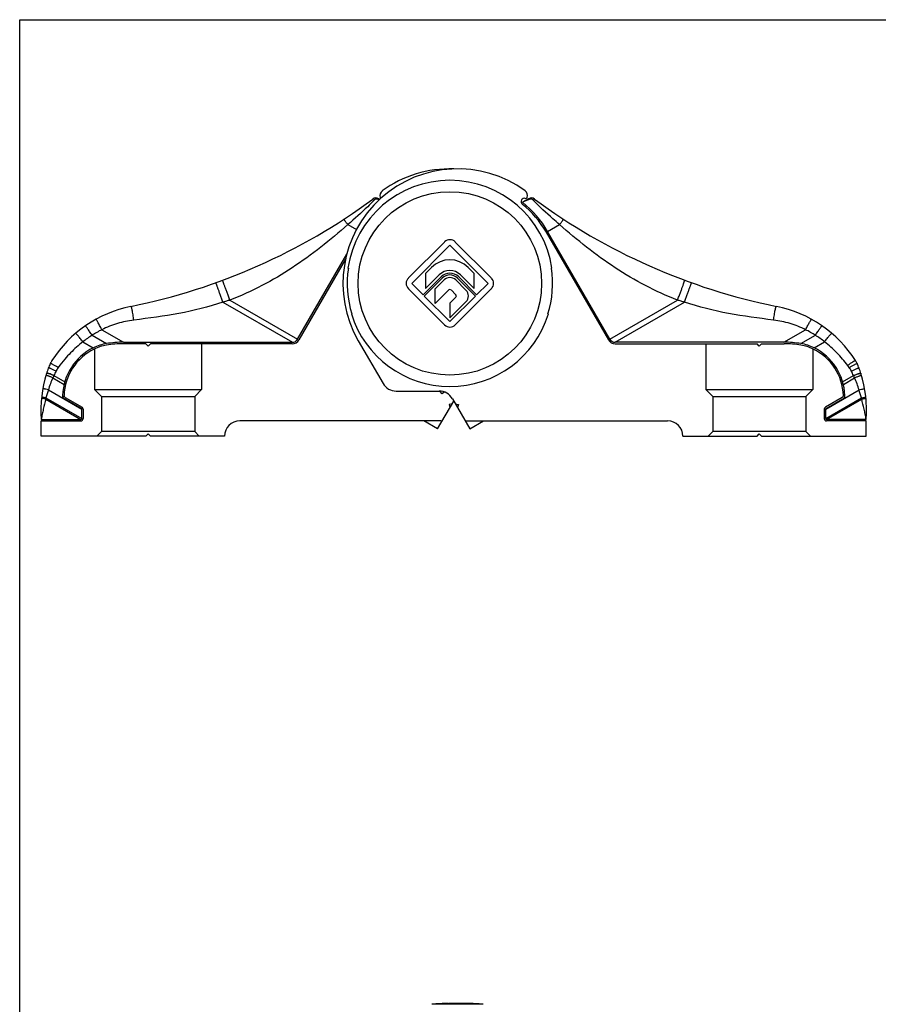
# Model space of a CAD drawing. Units: millimetres. Extents: x 88 to 298, y 70 to 367.
# Drawn here: x 88 to 200, y 238 to 367 of the extents above; entities that cross this region are included whole.
import ezdxf

# ---------------------------------------------------------------- set-up
doc = ezdxf.new("R2010")
doc.units = ezdxf.units.MM

msp = doc.modelspace()

# ---------------------------------------------------------------- linework, layer by layer
at = {"color": 7}
for p, q in [((87.63, 70.25), (87.63, 367.25)), ((87.63, 367.25), (297.63, 367.25))]:
    msp.add_line(p, q, dxfattribs=at)
for p, q in [((134.77, 343.73), (134.63, 343.81)), ((154.25, 343.81), (153.44, 343.34)), ((156.56, 339.42), (164.7, 325.32)), ((164.87, 325.42), (156.73, 339.52)), ((138.52, 333.43), (143.23, 338.14)), ((144.65, 338.14), (149.36, 333.43)), ((124.01, 325.42), (130.45, 336.57)), ((143.94, 337.72), (138.94, 332.72)), ((148.94, 332.72), (143.94, 337.72)), ((130.29, 335.91), (124.18, 325.32)), ((130.59, 334.72), (130.65, 334.72)), ((140.76, 334.03), (141.55, 334.82)), ((140.76, 334.03), (140.76, 332.05)), ((146.33, 334.82), (147.12, 334.03)), ((147.12, 332.05), (147.12, 334.03)), ((157.23, 334.72), (157.29, 334.72)), ((138.94, 332.72), (140.44, 331.22)), ((142.79, 333.57), (140.44, 331.22)), ((142.94, 333.42), (140.59, 331.07)), ((140.76, 332.05), (142.54, 333.83)), ((142.02, 332.01), (143.19, 333.18)), ((144.7, 333.18), (146.04, 331.83)), ((147.29, 331.07), (144.94, 333.42)), ((147.44, 331.22), (145.09, 333.57)), ((145.34, 333.83), (147.12, 332.05)), ((147.44, 331.22), (148.94, 332.72)), ((143.23, 327.3), (138.52, 332.01)), ((142.02, 330.09), (142.02, 332.01)), ((143.8, 331.87), (142.02, 330.09)), ((144.73, 331.22), (144.09, 331.87)), ((149.36, 332.01), (144.65, 327.3)), ((140.59, 331.07), (143.94, 327.72)), ((143.94, 327.72), (147.29, 331.07)), ((143.94, 330.14), (144.73, 330.93)), ((146.04, 330.32), (143.94, 328.22)), ((143.94, 330.14), (143.94, 328.22)), ((131.11, 328.72), (131.05, 328.72)), ((156.83, 328.72), (156.77, 328.72)), ((101.21, 325.02), (123.32, 325.02)), ((131.95, 325.22), (135.19, 319.62)), ((187.67, 325.02), (165.56, 325.02)), ((97.44, 324.15), (97.44, 318.82)), ((104.14, 324.82), (101.2, 324.82)), ((104.14, 324.82), (104.44, 324.52)), ((104.44, 324.52), (104.74, 324.82)), ((123.31, 324.82), (104.74, 324.82)), ((111.44, 324.82), (111.44, 318.82)), ((165.57, 324.82), (184.14, 324.82)), ((177.44, 324.82), (177.44, 318.82)), ((184.44, 324.52), (184.14, 324.82)), ((184.74, 324.82), (184.44, 324.52)), ((184.74, 324.82), (187.68, 324.82)), ((191.44, 324.15), (191.44, 318.82)), ((97.44, 318.82), (111.44, 318.82)), ((98.34, 317.92), (97.44, 318.82)), ((111.44, 318.82), (110.54, 317.92)), ((136.92, 318.62), (142.54, 318.62)), ((142.94, 318.26), (142.64, 318.61)), ((143.21, 318.5), (142.94, 318.26)), ((177.44, 318.82), (191.44, 318.82)), ((178.34, 317.92), (177.44, 318.82)), ((191.44, 318.82), (190.54, 317.92)), ((95.7, 316.34), (93.49, 317.61)), ((93.58, 317.78), (95.79, 316.51)), ((98.34, 317.92), (110.54, 317.92)), ((98.34, 317.92), (98.34, 313.32)), ((110.54, 317.92), (110.54, 313.32)), ((142.34, 313.68), (144.44, 317.32)), ((144.27, 317.62), (146.54, 313.68)), ((178.34, 317.92), (190.54, 317.92)), ((178.34, 317.92), (178.34, 313.32)), ((190.54, 317.92), (190.54, 313.32)), ((195.3, 317.78), (193.09, 316.51)), ((193.18, 316.34), (195.39, 317.61)), ((95.75, 315.02), (95.75, 316.25)), ((95.94, 316.25), (95.94, 315.02)), ((144.24, 316.97), (143.83, 316.86)), ((143.83, 316.86), (143.94, 316.45)), ((144.64, 316.97), (145.05, 316.86)), ((145.05, 316.86), (144.94, 316.45)), ((192.94, 316.25), (192.94, 315.02)), ((193.13, 315.02), (193.13, 316.25)), ((90.44, 312.72), (90.44, 314.72)), ((90.44, 314.72), (95.64, 314.72)), ((90.45, 314.92), (95.65, 314.92)), ((142.77, 314.72), (116.44, 314.72)), ((142.34, 313.68), (140.54, 314.72)), ((146.11, 314.72), (172.44, 314.72)), ((146.54, 313.68), (148.34, 314.72)), ((198.43, 314.92), (193.23, 314.92)), ((198.44, 314.72), (193.24, 314.72)), ((198.44, 312.72), (198.44, 314.72)), ((98.34, 313.32), (97.74, 312.72)), ((110.54, 313.32), (98.34, 313.32)), ((110.54, 313.32), (111.14, 312.72)), ((178.34, 313.32), (177.74, 312.72)), ((190.54, 313.32), (178.34, 313.32)), ((190.54, 313.32), (191.14, 312.72)), ((104.14, 312.72), (90.44, 312.72)), ((104.44, 313.02), (104.14, 312.72)), ((104.74, 312.72), (104.44, 313.02)), ((114.44, 312.72), (104.74, 312.72)), ((174.44, 312.72), (184.14, 312.72)), ((184.14, 312.72), (184.44, 313.02)), ((184.44, 313.02), (184.74, 312.72)), ((184.74, 312.72), (198.44, 312.72)), ((141.76, 238.35), (141.76, 238.33)), ((143.24, 238.42), (143.2, 238.41)), ((143.24, 238.42), (143.25, 238.42)), ((143.51, 238.43), (143.54, 238.43)), ((143.54, 238.42), (143.79, 238.42)), ((143.65, 238.43), (143.73, 238.43)), ((143.73, 238.44), (143.77, 238.44)), ((143.73, 238.43), (143.79, 238.43)), ((143.77, 238.44), (143.79, 238.44)), ((143.93, 238.43), (143.79, 238.43)), ((143.79, 238.42), (143.84, 238.42)), ((143.94, 238.43), (143.93, 238.43)), ((144.19, 238.43), (143.94, 238.43)), ((144.24, 238.43), (144.19, 238.43)), ((145.7, 238.43), (145.64, 238.43)), ((145.94, 238.43), (145.7, 238.43)), ((145.95, 238.43), (145.94, 238.43)), ((146.09, 238.43), (145.95, 238.43)), ((146.04, 238.42), (146.09, 238.42)), ((146.09, 238.43), (146.15, 238.43)), ((146.09, 238.42), (146.34, 238.42)), ((146.15, 238.43), (146.24, 238.43)), ((146.34, 238.43), (146.38, 238.43)), ((146.64, 238.42), (146.66, 238.42)), ((146.66, 238.42), (146.64, 238.42)), ((146.77, 238.42), (146.79, 238.42)), ((146.98, 238.41), (146.94, 238.41)), ((147.34, 238.39), (147.31, 238.39)), ((148.12, 238.33), (148.12, 238.35))]:
    msp.add_line(p, q)
at = {"color": 9}
for p, q in [((130.59, 340.42), (131.71, 339.78)), ((156.73, 339.52), (158.29, 340.42)), ((114.23, 330.27), (123.32, 325.02)), ((115.14, 330.54), (124.01, 325.42)), ((164.87, 325.42), (173.74, 330.54)), ((165.56, 325.02), (174.65, 330.27)), ((98.38, 326.66), (101.21, 325.02)), ((187.67, 325.02), (190.5, 326.66)), ((95.9, 325.08), (97.27, 324.29)), ((97.1, 325.93), (98.99, 324.84)), ((189.89, 324.84), (191.78, 325.93)), ((191.61, 324.29), (192.98, 325.08)), ((91.97, 320.35), (93.44, 319.5)), ((92.11, 320.65), (93.53, 319.83)), ((92.11, 320.65), (92.11, 320.64)), ((195.35, 319.83), (196.77, 320.65)), ((195.44, 319.5), (196.91, 320.35)), ((196.78, 320.64), (196.77, 320.65)), ((91.39, 318.77), (95.75, 316.25)), ((193.13, 316.25), (197.49, 318.77)), ((91.04, 317.58), (95.65, 314.92)), ((91.07, 317.72), (95.75, 315.02)), ((193.13, 315.02), (197.81, 317.72)), ((193.23, 314.92), (197.84, 317.58)), ((143.54, 238.42), (143.54, 238.35)), ((146.34, 238.42), (146.34, 238.35))]:
    msp.add_line(p, q, dxfattribs=at)
msp.add_circle((143.94, 332.72), 12.01, dxfattribs=at)
for centre, radius, start, end in [((144.94, 332.72), 15, 53.8542, 210), ((143.94, 332.72), 15, 88.0915, 126.1458), ((143.94, 332.72), 13.5, 8.5196, 171.4804), ((135.54, 344.23), 0.75, 126.1458, 199.3373), ((153.35, 344.23), 0.75, 340.6627, 53.8542), ((86.35, 408.13), 80, 281.4232, 306.4362), ((134.28, 343.21), 0.7, 60, 126.4362), ((135.02, 344.04), 0.2, 199.3373, 238.7934), ((153.68, 343.45), 0.425, 72.686, 230.9824), ((144.96, 332.72), 13.4, 30, 50.894), ((144.95, 332.72), 13.6, 30, 51.3718), ((153.86, 344.04), 0.2, 252.686, 340.6627), ((154.6, 343.21), 0.7, 53.5638, 120), ((202.53, 408.13), 80, 233.5638, 258.5768), ((143.94, 337.44), 1, 45, 135), ((143.94, 332.42), 3.39, 45, 135), ((143.94, 332.72), 13.44, 171.4398, 197.3193), ((143.94, 332.42), 1.99, 45, 135), ((143.94, 332.42), 1.63, 45, 135), ((143.94, 332.72), 13.44, 342.6807, 8.5602), ((139.22, 332.72), 1, 135, 225), ((143.94, 332.42), 1.41, 45, 135), ((143.94, 332.42), 1.07, 45, 135), ((148.66, 332.72), 1, 315, 45), ((143.94, 331.72), 0.205, 45, 135), ((145.29, 331.08), 1.07, 315, 45), ((144.59, 331.08), 0.205, 315, 45), ((105.36, 314.03), 16, 101.4232, 147.5828), ((183.52, 314.03), 16, 32.4172, 78.5768), ((143.94, 332.72), 13.5, 197.2353, 342.7647), ((143.94, 328), 1, 225, 315), ((101.21, 311.42), 13.6, 90, 99.4109), ((123.31, 325.82), 1, 270, 330), ((123.32, 325.82), 0.8, 270, 330), ((165.57, 325.82), 1, 210, 270), ((165.56, 325.82), 0.8, 210, 270), ((187.67, 311.42), 13.6, 80.5891, 90), ((100.44, 317.82), 7.2, 116.1039, 178.1093), ((100.43, 317.82), 7, 115.8419, 178.0961), ((100, 318.72), 6.2, 99.4109, 116.1039), ((99.99, 318.72), 6, 99.43, 115.8419), ((101.2, 311.42), 13.4, 90, 99.43), ((187.68, 311.42), 13.4, 80.57, 90), ((188.89, 318.72), 6, 64.1581, 80.57), ((188.88, 318.72), 6.2, 63.8961, 80.5891), ((188.45, 317.82), 7, 1.9039, 64.1581), ((188.44, 317.82), 7.2, 1.8907, 63.8961), ((95.23, 320.47), 4, 147.5828, 154.1581), ((193.65, 320.47), 4, 25.8419, 32.4172), ((102.61, 317.4), 12, 159.3903, 162.8538), ((97.93, 319.16), 7, 154.1581, 159.3903), ((190.95, 319.16), 7, 20.6097, 25.8419), ((186.27, 317.4), 12, 17.1462, 20.6097), ((106.91, 316.07), 16.5, 162.8538, 184.0082), ((181.97, 316.07), 16.5, 355.9918, 17.1462), ((136.92, 320.62), 2, 210, 270), ((142.54, 316.62), 2, 30, 90), ((93.74, 318.04), 0.5, 178.1093, 240), ((93.73, 318.04), 0.3, 178.0961, 240), ((195.15, 318.04), 0.3, 300, 1.9039), ((195.14, 318.04), 0.5, 300, 1.8907), ((95.65, 316.25), 0.1, 0, 60), ((95.64, 316.25), 0.3, 0, 60), ((193.24, 316.25), 0.3, 120, 180), ((193.23, 316.25), 0.1, 120, 180), ((95.64, 315.02), 0.3, 270, 360), ((95.65, 315.02), 0.1, 270, 360), ((116.44, 312.72), 2, 90, 180), ((142.77, 315.02), 0.3, 270, 330), ((146.11, 315.02), 0.3, 210, 270), ((172.44, 312.72), 2, 0, 90), ((193.24, 315.02), 0.3, 180, 270), ((193.23, 315.02), 0.1, 180, 270), ((144.94, 191.62), 46.83, 93.8976, 94.1069), ((143.69, 214.94), 23.48, 93.0762, 94.716), ((142.69, 214.97), 23.38, 90.3626, 92.2991), ((143.69, 214.97), 23.45, 92.7898, 93.0758), ((143.68, 214.99), 23.43, 91.8282, 92.7899), ((144.94, -218.54), 456.89, 89.6998, 90.3002), ((143.94, 215), 23.43, 91.7177, 92.4515), ((143.68, 215.01), 23.41, 91.1808, 91.8281), ((144.09, 215), 23.44, 92.0844, 92.465), ((144.09, 215.02), 23.42, 90.8859, 92.0844), ((143.68, 215.02), 23.4, 90.3618, 91.094), ((143.94, 215.02), 23.42, 91.0391, 91.6974), ((143.94, 215.02), 23.41, 90.7028, 90.9859), ((144.09, 215.03), 23.41, 90.3617, 90.7287), ((144.33, 215.03), 23.42, 90.9282, 91.2078), ((144.94, -49.63), 288.05, 89.7807, 90.2193), ((144.58, 136.85), 101.59, 90.22, 90.3581), ((144.33, 215.03), 23.42, 90.3616, 90.9282), ((144.94, 94.11), 144.33, 89.7005, 90.2995), ((144.94, 36.19), 202.25, 89.7871, 90.2138), ((144.94, -3.2), 241.63, 89.8332, 90.1668), ((145.26, 126.97), 111.47, 89.648, 89.7753), ((145.55, 215.03), 23.42, 89.0718, 89.6384), ((145.55, 215.03), 23.42, 88.7922, 89.0718), ((145.79, 215.03), 23.41, 89.3501, 89.6383), ((145.79, 215.03), 23.41, 89.0622, 89.3501), ((145.79, 215.02), 23.42, 87.9156, 89.0621), ((145.94, 215.02), 23.41, 89.0141, 89.278), ((146.2, 215.02), 23.4, 88.906, 89.6382), ((145.94, 215.02), 23.42, 88.2823, 88.9262), ((145.79, 215), 23.44, 87.6112, 87.9156), ((145.94, 215), 23.43, 87.5485, 88.2483), ((146.2, 215.01), 23.41, 88.1719, 88.8546), ((146.2, 214.99), 23.43, 87.2667, 88.0826), ((147.19, 214.97), 23.38, 87.7009, 89.6374), ((146.2, 214.97), 23.45, 86.9242, 87.2102), ((146.19, 214.94), 23.48, 85.284, 86.9238), ((144.94, 191.62), 46.83, 85.8931, 86.1024)]:
    msp.add_arc(centre, radius, start, end)
for centre, radius, start, end in [((134.36, 343.2), 0.554, 68.7505, 77.4553), ((130.68, 333.72), 10.72, 68.0082, 68.7434), ((154.52, 343.2), 0.554, 102.5444, 111.2492), ((105.17, 313.24), 15.04, 116.8439, 122.455), ((183.71, 313.24), 15.04, 57.545, 63.1561), ((105.7, 312.52), 15.93, 122.668, 127.9452), ((183.19, 312.52), 15.93, 52.0547, 57.332), ((99.64, 316.61), 8.53, 153.9824, 165.308)]:
    msp.add_arc(centre, radius, start, end, dxfattribs=at)
for points, knots in [([(133.99, 343.59), (133.73, 343.31), (132.64, 342.21), (131.46, 341.2), (130.59, 340.42)], [0, 0, 0, 0, 0.250002, 1, 1, 1, 1]), ([(133.99, 343.59), (133.97, 343.61), (133.94, 343.64), (133.91, 343.68), (133.89, 343.71), (133.87, 343.73), (133.86, 343.75), (133.86, 343.77), (133.86, 343.77)], [0, 0, 0, 0, 0.37637, 0.545776, 0.693891, 0.815593, 0.907319, 1, 1, 1, 1]), ([(134.49, 343.74), (134.4, 343.76), (134.21, 343.75), (134.05, 343.66), (133.99, 343.59)], [0, 0, 0, 0, 0.50035, 1, 1, 1, 1]), ([(134.57, 343.71), (134.57, 343.73), (134.58, 343.75), (134.6, 343.79), (134.61, 343.8), (134.62, 343.82), (134.63, 343.81)], [0, 0, 0, 0, 0.376221, 0.694454, 0.908548, 1, 1, 1, 1]), ([(154.32, 343.71), (154.17, 343.65), (153.88, 343.53), (153.59, 343.41), (153.44, 343.34)], [0, 0, 0, 0, 0.499993, 1, 1, 1, 1]), ([(154.32, 343.71), (154.31, 343.73), (154.3, 343.75), (154.28, 343.79), (154.27, 343.8), (154.26, 343.82), (154.25, 343.81)], [0, 0, 0, 0, 0.376221, 0.694454, 0.908548, 1, 1, 1, 1]), ([(154.89, 343.59), (154.83, 343.66), (154.67, 343.75), (154.48, 343.76), (154.4, 343.74)], [0, 0, 0, 0, 0.499651, 1, 1, 1, 1]), ([(154.89, 343.59), (154.91, 343.61), (154.94, 343.64), (154.97, 343.68), (154.99, 343.71), (155.01, 343.73), (155.02, 343.75), (155.03, 343.77), (155.02, 343.77)], [0, 0, 0, 0, 0.376386, 0.5458, 0.693921, 0.815627, 0.907354, 1, 1, 1, 1]), ([(158.29, 340.42), (158, 340.68), (156.84, 341.7), (155.68, 342.74), (154.89, 343.59)], [0, 0, 0, 0, 0.250068, 1, 1, 1, 1]), ([(130.59, 340.42), (129.44, 339.4), (127.08, 337.43), (123.35, 334.72), (119.38, 332.36), (116.58, 331.08), (115.14, 330.54)], [0, 0, 0, 0, 0.250051, 0.500075, 0.750061, 1, 1, 1, 1]), ([(130.59, 340.42), (130.55, 340.47), (130.48, 340.55), (130.37, 340.68), (130.28, 340.8), (130.21, 340.91), (130.16, 340.99), (130.13, 341.05), (130.11, 341.08), (130.1, 341.11), (130.1, 341.14), (130.1, 341.15), (130.11, 341.16), (130.11, 341.16)], [0, 0, 0, 0, 0.191789, 0.376071, 0.54531, 0.693442, 0.815214, 0.864865, 0.906597, 0.940267, 0.966076, 0.98505, 1, 1, 1, 1]), ([(158.29, 340.42), (158.33, 340.47), (158.41, 340.55), (158.51, 340.68), (158.6, 340.8), (158.67, 340.91), (158.72, 340.99), (158.75, 341.05), (158.77, 341.08), (158.78, 341.11), (158.78, 341.14), (158.78, 341.15), (158.77, 341.16), (158.77, 341.16)], [0, 0, 0, 0, 0.191789, 0.376071, 0.54531, 0.693442, 0.815214, 0.864865, 0.906597, 0.940267, 0.966076, 0.98505, 1, 1, 1, 1]), ([(173.74, 330.54), (172.3, 331.08), (169.5, 332.36), (165.53, 334.72), (161.8, 337.43), (159.44, 339.4), (158.29, 340.42)], [0, 0, 0, 0, 0.249939, 0.499925, 0.749949, 1, 1, 1, 1]), ([(114.23, 330.27), (114.17, 330.44), (114.06, 330.76), (113.89, 331.24), (113.75, 331.61), (113.65, 331.89), (113.59, 332.07), (113.52, 332.24), (113.47, 332.38), (113.42, 332.51), (113.38, 332.61), (113.35, 332.69), (113.33, 332.73), (113.32, 332.76), (113.31, 332.78), (113.3, 332.79), (113.29, 332.8), (113.29, 332.81), (113.29, 332.8)], [0, 0, 0, 0, 0.196607, 0.384762, 0.557449, 0.636008, 0.708374, 0.773898, 0.83196, 0.882043, 0.923678, 0.95649, 0.969498, 0.980196, 0.988567, 0.994611, 0.998355, 1, 1, 1, 1]), ([(115.14, 330.54), (115.08, 330.71), (114.95, 331.04), (114.77, 331.52), (114.64, 331.9), (114.53, 332.18), (114.47, 332.37), (114.4, 332.54), (114.35, 332.69), (114.31, 332.82), (114.27, 332.92), (114.25, 332.98), (114.24, 333.02), (114.23, 333.06), (114.22, 333.09), (114.21, 333.11), (114.21, 333.13), (114.21, 333.13), (114.21, 333.14), (114.21, 333.14)], [0, 0, 0, 0, 0.195677, 0.383491, 0.556263, 0.634971, 0.707531, 0.773272, 0.831559, 0.881858, 0.923682, 0.941289, 0.956643, 0.969705, 0.980441, 0.988828, 0.994862, 0.998548, 1, 1, 1, 1]), ([(173.74, 330.54), (173.8, 330.71), (173.93, 331.04), (174.11, 331.52), (174.25, 331.9), (174.35, 332.18), (174.42, 332.37), (174.48, 332.54), (174.53, 332.69), (174.58, 332.82), (174.61, 332.92), (174.63, 332.98), (174.64, 333.02), (174.65, 333.06), (174.66, 333.09), (174.67, 333.11), (174.67, 333.13), (174.67, 333.13), (174.67, 333.14), (174.67, 333.14)], [0, 0, 0, 0, 0.195677, 0.383491, 0.556263, 0.634971, 0.707531, 0.773272, 0.831559, 0.881858, 0.923682, 0.941289, 0.956643, 0.969705, 0.980441, 0.988828, 0.994862, 0.998548, 1, 1, 1, 1]), ([(174.65, 330.27), (174.71, 330.44), (174.83, 330.76), (174.99, 331.24), (175.13, 331.61), (175.23, 331.89), (175.29, 332.07), (175.36, 332.24), (175.41, 332.38), (175.46, 332.51), (175.5, 332.61), (175.53, 332.69), (175.55, 332.73), (175.57, 332.76), (175.58, 332.78), (175.58, 332.79), (175.59, 332.8), (175.59, 332.81), (175.6, 332.8)], [0, 0, 0, 0, 0.196607, 0.384762, 0.557449, 0.636008, 0.708375, 0.773898, 0.83196, 0.882044, 0.923678, 0.95649, 0.969498, 0.980196, 0.988567, 0.994611, 0.998355, 1, 1, 1, 1]), ([(114.23, 330.27), (112.35, 329.62), (108.48, 328.68), (104.54, 328.16), (102.57, 327.92)], [0, 0, 0, 0, 0.499822, 1, 1, 1, 1]), ([(115.14, 330.54), (115.07, 330.52), (114.92, 330.46), (114.69, 330.39), (114.5, 330.33), (114.34, 330.29), (114.27, 330.27), (114.23, 330.27)], [0, 0, 0, 0, 0.250006, 0.500017, 0.750025, 0.87503, 1, 1, 1, 1]), ([(174.65, 330.27), (174.61, 330.27), (174.54, 330.29), (174.38, 330.33), (174.19, 330.39), (173.97, 330.46), (173.82, 330.52), (173.74, 330.54)], [0, 0, 0, 0, 0.12497, 0.249975, 0.499983, 0.749994, 1, 1, 1, 1]), ([(186.31, 327.92), (184.34, 328.16), (180.4, 328.68), (176.53, 329.62), (174.65, 330.27)], [0, 0, 0, 0, 0.500178, 1, 1, 1, 1]), ([(102.57, 327.92), (102.55, 328.04), (102.52, 328.27), (102.47, 328.61), (102.42, 328.92), (102.38, 329.16), (102.34, 329.32), (102.32, 329.42), (102.29, 329.51), (102.27, 329.59), (102.25, 329.64), (102.23, 329.68), (102.22, 329.7), (102.21, 329.71), (102.2, 329.72), (102.19, 329.72)], [0, 0, 0, 0, 0.19519, 0.382032, 0.553392, 0.703171, 0.768203, 0.825883, 0.8757, 0.917237, 0.950233, 0.974548, 0.983532, 0.990546, 1, 1, 1, 1]), ([(186.31, 327.92), (186.33, 328.04), (186.36, 328.27), (186.41, 328.61), (186.46, 328.92), (186.5, 329.16), (186.54, 329.32), (186.56, 329.42), (186.59, 329.51), (186.61, 329.59), (186.63, 329.64), (186.65, 329.68), (186.66, 329.7), (186.67, 329.71), (186.68, 329.72), (186.69, 329.72)], [0, 0, 0, 0, 0.195189, 0.382032, 0.553391, 0.70317, 0.768203, 0.825883, 0.8757, 0.917237, 0.950232, 0.974548, 0.983531, 0.990546, 1, 1, 1, 1]), ([(98.38, 326.66), (98.33, 326.75), (98.24, 326.93), (98.1, 327.19), (97.98, 327.43), (97.86, 327.63), (97.76, 327.8), (97.69, 327.91), (97.65, 327.97), (97.62, 328), (97.61, 328.01), (97.6, 328.02), (97.59, 328.02), (97.59, 328.02)], [0, 0, 0, 0, 0.195626, 0.382994, 0.554923, 0.705261, 0.828439, 0.920033, 0.952988, 0.977046, 0.985753, 0.992325, 1, 1, 1, 1]), ([(102.57, 327.92), (101.84, 327.83), (100.4, 327.53), (99.03, 326.98), (98.38, 326.66)], [0, 0, 0, 0, 0.499981, 1, 1, 1, 1]), ([(190.5, 326.66), (189.85, 326.98), (188.48, 327.53), (187.04, 327.83), (186.31, 327.92)], [0, 0, 0, 0, 0.500019, 1, 1, 1, 1]), ([(190.5, 326.66), (190.55, 326.75), (190.64, 326.93), (190.78, 327.19), (190.9, 327.43), (191.02, 327.63), (191.12, 327.8), (191.19, 327.91), (191.23, 327.97), (191.26, 328), (191.27, 328.01), (191.28, 328.02), (191.29, 328.02), (191.29, 328.02)], [0, 0, 0, 0, 0.195626, 0.382994, 0.554923, 0.705261, 0.828439, 0.920033, 0.952988, 0.977046, 0.985753, 0.992325, 1, 1, 1, 1]), ([(97.1, 325.93), (97.04, 326.01), (96.94, 326.18), (96.79, 326.41), (96.64, 326.63), (96.51, 326.81), (96.41, 326.95), (96.35, 327.03), (96.31, 327.08), (96.27, 327.12), (96.25, 327.15), (96.23, 327.16), (96.22, 327.16), (96.21, 327.16)], [0, 0, 0, 0, 0.195531, 0.382972, 0.555082, 0.705649, 0.82904, 0.879102, 0.920774, 0.953737, 0.977736, 0.992804, 1, 1, 1, 1]), ([(191.78, 325.93), (191.84, 326.01), (191.94, 326.18), (192.1, 326.41), (192.24, 326.63), (192.37, 326.81), (192.47, 326.95), (192.53, 327.03), (192.57, 327.08), (192.61, 327.12), (192.63, 327.15), (192.65, 327.16), (192.66, 327.16), (192.67, 327.16)], [0, 0, 0, 0, 0.195531, 0.382972, 0.555082, 0.705649, 0.82904, 0.879102, 0.920774, 0.953736, 0.977736, 0.992803, 1, 1, 1, 1]), ([(95.9, 325.08), (95.33, 324.63), (94.26, 323.65), (93.3, 322.54), (92.66, 321.71)], [0, 0, 0, 0, 0.499891, 1, 1, 1, 1]), ([(95.9, 325.08), (95.84, 325.15), (95.73, 325.3), (95.56, 325.51), (95.4, 325.71), (95.26, 325.87), (95.15, 325.99), (95.08, 326.07), (95.04, 326.11), (95.01, 326.14), (94.98, 326.17), (94.96, 326.18), (94.95, 326.18), (94.95, 326.18)], [0, 0, 0, 0, 0.195401, 0.382848, 0.555053, 0.705757, 0.829282, 0.879396, 0.921102, 0.954074, 0.978047, 0.993029, 1, 1, 1, 1]), ([(192.98, 325.08), (193.04, 325.15), (193.15, 325.3), (193.32, 325.51), (193.48, 325.71), (193.62, 325.87), (193.73, 325.99), (193.8, 326.07), (193.84, 326.11), (193.88, 326.14), (193.9, 326.17), (193.92, 326.18), (193.93, 326.18), (193.94, 326.18)], [0, 0, 0, 0, 0.195401, 0.382848, 0.555053, 0.705757, 0.829282, 0.879396, 0.921102, 0.954074, 0.978047, 0.993029, 1, 1, 1, 1]), ([(196.03, 321.98), (195.58, 322.54), (194.63, 323.65), (193.55, 324.63), (192.98, 325.08)], [0, 0, 0, 0, 0.500109, 1, 1, 1, 1]), ([(196.03, 321.98), (196.15, 322.07), (196.32, 322.21), (196.55, 322.37), (196.7, 322.47), (196.81, 322.54), (196.88, 322.58), (196.93, 322.6), (196.96, 322.61), (196.99, 322.62), (197.02, 322.62), (197.03, 322.61)], [0, 0, 0, 0, 0.379768, 0.550669, 0.700269, 0.822996, 0.872902, 0.914601, 0.947878, 0.972701, 1, 1, 1, 1]), ([(92.39, 321.24), (92.27, 321.31), (92.09, 321.39), (91.85, 321.5), (91.7, 321.56), (91.59, 321.6), (91.52, 321.62), (91.47, 321.63), (91.44, 321.64), (91.41, 321.64), (91.38, 321.63), (91.38, 321.62)], [0, 0, 0, 0, 0.379824, 0.550741, 0.700355, 0.823095, 0.873006, 0.914708, 0.947984, 0.972797, 1, 1, 1, 1]), ([(92.66, 321.71), (92.53, 321.79), (92.35, 321.9), (92.12, 322.03), (91.96, 322.11), (91.85, 322.16), (91.78, 322.19), (91.73, 322.21), (91.69, 322.22), (91.66, 322.22), (91.64, 322.22), (91.63, 322.21)], [0, 0, 0, 0, 0.379583, 0.550396, 0.699919, 0.822593, 0.872487, 0.914188, 0.947488, 0.972369, 1, 1, 1, 1]), ([(196.22, 321.71), (196.35, 321.79), (196.53, 321.9), (196.76, 322.03), (196.92, 322.11), (197.03, 322.16), (197.11, 322.19), (197.15, 322.21), (197.19, 322.22), (197.22, 322.22), (197.25, 322.22), (197.25, 322.21)], [0, 0, 0, 0, 0.379583, 0.550396, 0.699919, 0.822593, 0.872487, 0.914188, 0.947488, 0.972369, 1, 1, 1, 1]), ([(196.49, 321.24), (196.61, 321.31), (196.79, 321.39), (197.03, 321.5), (197.18, 321.56), (197.29, 321.6), (197.37, 321.62), (197.41, 321.63), (197.45, 321.64), (197.48, 321.64), (197.5, 321.63), (197.5, 321.62)], [0, 0, 0, 0, 0.379824, 0.550741, 0.700355, 0.823095, 0.873006, 0.914708, 0.947984, 0.972797, 1, 1, 1, 1]), ([(91.97, 320.35), (91.92, 320.37), (91.8, 320.43), (91.64, 320.5), (91.48, 320.56), (91.35, 320.61), (91.25, 320.64), (91.18, 320.65), (91.14, 320.66), (91.11, 320.66), (91.08, 320.66), (91.06, 320.66), (91.06, 320.65), (91.06, 320.64)], [0, 0, 0, 0, 0.193272, 0.378617, 0.548766, 0.69754, 0.819453, 0.869013, 0.910458, 0.943653, 0.968717, 0.986542, 1, 1, 1, 1]), ([(91.29, 320.94), (91.27, 320.94), (91.23, 320.95), (91.19, 320.95), (91.17, 320.95), (91.16, 320.95), (91.15, 320.94), (91.14, 320.94)], [0, 0, 0, 0, 0.396586, 0.690505, 0.799239, 0.884186, 1, 1, 1, 1]), ([(92.11, 320.65), (91.99, 320.7), (91.77, 320.8), (91.51, 320.89), (91.35, 320.94), (91.28, 320.95), (91.23, 320.96), (91.2, 320.97), (91.17, 320.97), (91.15, 320.96), (91.15, 320.95)], [0, 0, 0, 0, 0.379355, 0.699411, 0.821997, 0.871865, 0.913561, 0.946888, 0.97185, 1, 1, 1, 1]), ([(92.11, 320.64), (91.95, 320.71), (91.73, 320.8), (91.46, 320.9), (91.34, 320.93), (91.29, 320.94)], [0, 0, 0, 0, 0.578412, 0.816967, 1, 1, 1, 1]), ([(92.11, 320.64), (92.08, 320.59), (92.04, 320.49), (92, 320.39), (91.97, 320.35)], [0, 0, 0, 0, 0.500064, 1, 1, 1, 1]), ([(196.77, 320.65), (196.89, 320.7), (197.11, 320.8), (197.37, 320.89), (197.53, 320.94), (197.6, 320.95), (197.65, 320.96), (197.68, 320.97), (197.71, 320.97), (197.73, 320.96), (197.73, 320.95)], [0, 0, 0, 0, 0.379355, 0.699411, 0.821997, 0.871865, 0.913561, 0.946888, 0.97185, 1, 1, 1, 1]), ([(196.78, 320.64), (196.93, 320.71), (197.15, 320.8), (197.42, 320.9), (197.54, 320.93), (197.6, 320.94)], [0, 0, 0, 0, 0.578412, 0.816967, 1, 1, 1, 1]), ([(196.91, 320.35), (196.88, 320.39), (196.84, 320.49), (196.8, 320.59), (196.78, 320.64)], [0, 0, 0, 0, 0.499936, 1, 1, 1, 1]), ([(196.91, 320.35), (196.97, 320.37), (197.08, 320.43), (197.24, 320.5), (197.4, 320.56), (197.53, 320.61), (197.63, 320.64), (197.7, 320.65), (197.74, 320.66), (197.77, 320.66), (197.8, 320.66), (197.82, 320.66), (197.82, 320.65), (197.83, 320.64)], [0, 0, 0, 0, 0.193295, 0.378662, 0.54883, 0.697623, 0.81955, 0.869114, 0.910561, 0.943751, 0.968801, 0.986596, 1, 1, 1, 1]), ([(197.6, 320.94), (197.61, 320.94), (197.65, 320.95), (197.69, 320.95), (197.71, 320.95), (197.73, 320.95), (197.74, 320.94), (197.74, 320.94)], [0, 0, 0, 0, 0.396587, 0.690506, 0.79924, 0.884188, 1, 1, 1, 1]), ([(90.8, 318.91), (90.78, 318.91), (90.74, 318.91), (90.7, 318.92), (90.68, 318.91), (90.66, 318.91), (90.66, 318.9), (90.65, 318.9)], [0, 0, 0, 0, 0.405321, 0.705348, 0.81476, 0.897964, 1, 1, 1, 1]), ([(91.39, 318.77), (91.28, 318.8), (91.12, 318.84), (90.93, 318.89), (90.84, 318.9), (90.8, 318.91)], [0, 0, 0, 0, 0.562485, 0.803453, 1, 1, 1, 1]), ([(197.49, 318.77), (197.6, 318.8), (197.76, 318.85), (197.95, 318.89), (198.04, 318.9), (198.08, 318.91)], [0, 0, 0, 0, 0.562482, 0.803444, 1, 1, 1, 1]), ([(198.08, 318.91), (198.1, 318.91), (198.14, 318.92), (198.18, 318.92), (198.2, 318.91), (198.22, 318.91), (198.23, 318.9), (198.23, 318.9)], [0, 0, 0, 0, 0.402907, 0.701557, 0.810846, 0.894478, 1, 1, 1, 1]), ([(91.04, 317.58), (90.93, 317.14), (90.77, 316.48), (90.57, 315.59), (90.49, 315.14), (90.45, 314.92)], [0, 0, 0, 0, 0.500002, 0.750003, 1, 1, 1, 1]), ([(91.04, 317.58), (90.97, 317.6), (90.87, 317.62), (90.74, 317.64), (90.65, 317.65), (90.59, 317.65), (90.54, 317.64), (90.51, 317.64), (90.49, 317.63), (90.48, 317.62), (90.48, 317.62)], [0, 0, 0, 0, 0.373848, 0.542497, 0.690369, 0.812233, 0.904087, 0.938252, 0.964783, 1, 1, 1, 1]), ([(91.07, 317.72), (91, 317.74), (90.89, 317.77), (90.76, 317.79), (90.67, 317.8), (90.61, 317.81), (90.57, 317.81), (90.55, 317.81), (90.53, 317.8), (90.51, 317.8), (90.5, 317.79), (90.5, 317.78)], [0, 0, 0, 0, 0.377442, 0.547188, 0.695676, 0.817635, 0.867303, 0.908989, 0.942535, 0.968113, 1, 1, 1, 1]), ([(91.07, 317.72), (91.06, 317.71), (91.06, 317.69), (91.05, 317.65), (91.04, 317.62), (91.04, 317.6), (91.04, 317.58)], [0, 0, 0, 0, 0.250038, 0.500133, 0.749987, 1, 1, 1, 1]), ([(197.81, 317.72), (197.89, 317.74), (197.99, 317.77), (198.12, 317.79), (198.21, 317.8), (198.27, 317.81), (198.31, 317.81), (198.33, 317.81), (198.35, 317.8), (198.37, 317.8), (198.38, 317.79), (198.38, 317.78)], [0, 0, 0, 0, 0.377449, 0.547199, 0.695691, 0.817652, 0.86732, 0.909006, 0.942552, 0.968127, 1, 1, 1, 1]), ([(197.84, 317.58), (197.84, 317.6), (197.84, 317.62), (197.83, 317.65), (197.82, 317.69), (197.82, 317.71), (197.81, 317.72)], [0, 0, 0, 0, 0.250014, 0.499879, 0.749966, 1, 1, 1, 1]), ([(197.84, 317.58), (197.91, 317.6), (198.01, 317.62), (198.14, 317.64), (198.23, 317.65), (198.3, 317.65), (198.34, 317.64), (198.37, 317.64), (198.39, 317.63), (198.4, 317.62), (198.4, 317.62)], [0, 0, 0, 0, 0.373856, 0.542508, 0.690383, 0.81225, 0.904104, 0.938268, 0.964796, 1, 1, 1, 1]), ([(198.43, 314.92), (198.39, 315.14), (198.31, 315.59), (198.11, 316.48), (197.95, 317.14), (197.84, 317.58)], [0, 0, 0, 0, 0.249997, 0.499998, 1, 1, 1, 1])]:
    msp.add_open_spline(points, degree=3, knots=knots, dxfattribs=at)
for points in [[(92.39, 321.24), (92.29, 321.05), (92.2, 320.85), (92.11, 320.65)], [(92.66, 321.71), (92.56, 321.56), (92.47, 321.4), (92.39, 321.24)], [(196.22, 321.71), (196.17, 321.81), (196.1, 321.89), (196.03, 321.98)], [(196.49, 321.24), (196.41, 321.4), (196.32, 321.56), (196.22, 321.71)], [(196.77, 320.65), (196.68, 320.85), (196.59, 321.05), (196.49, 321.24)], [(197.49, 318.77), (197.34, 319.34), (197.15, 319.85), (196.91, 320.35)], [(91.39, 318.77), (91.28, 318.42), (91.16, 318.08), (91.07, 317.72)], [(197.81, 317.72), (197.72, 318.08), (197.6, 318.42), (197.49, 318.77)]]:
    msp.add_open_spline(points, degree=3, dxfattribs=at)

doc.saveas('drawing.dxf')
